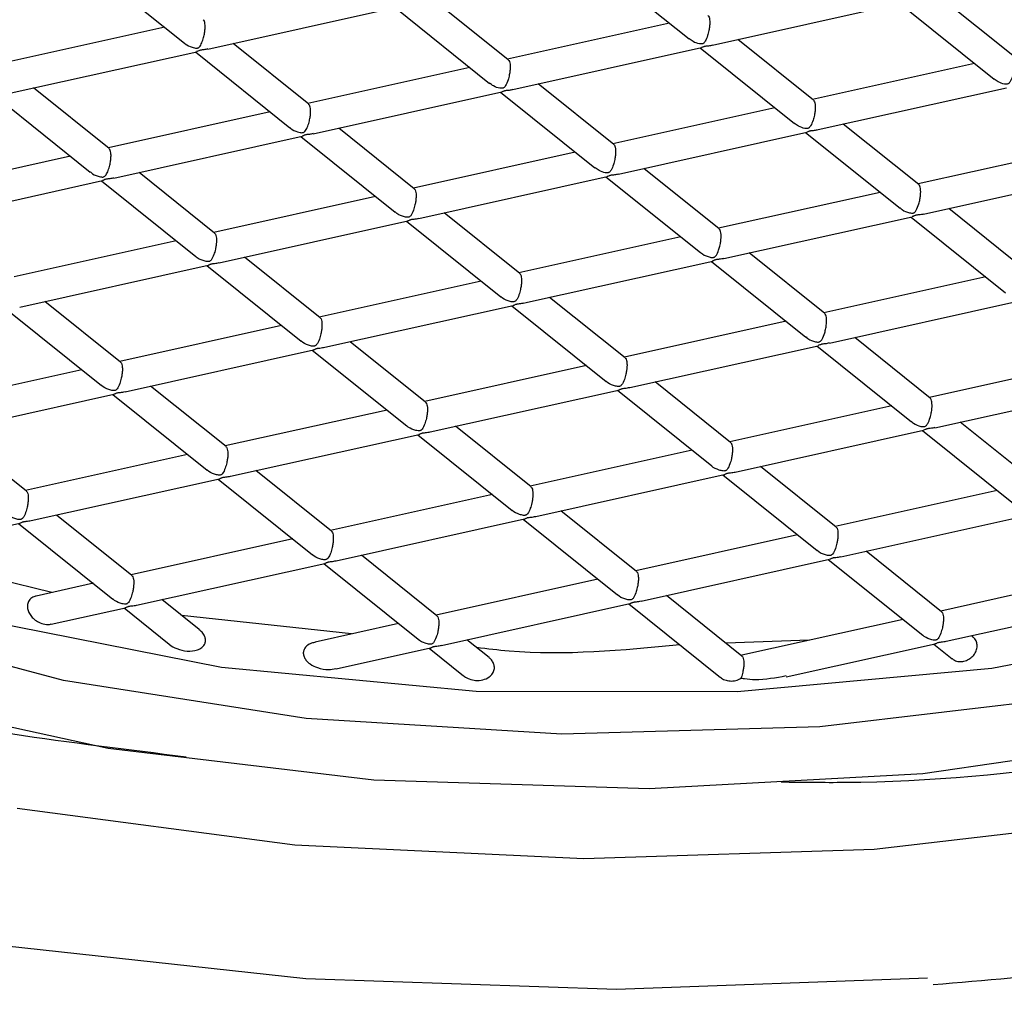
# Model space of a CAD drawing. Units: millimetres. Extents: x 3 to 566, y -2 to 440.
# Drawn here: x 482 to 488, y 191 to 197 of the extents above; entities that cross this region are included whole.
import ezdxf

# ---------------------------------------------------------------- set-up
doc = ezdxf.new("R2010")
doc.units = ezdxf.units.MM
doc.layers.get('0').update_dxf_attribs({"color": 255})

msp = doc.modelspace()

# ---------------------------------------------------------------- linework, layer by layer
at = {"color": 7, "linetype": 'Continuous', "lineweight": 25}
for p, q in [((482.149, 197.6931), (482.7751, 197.1909)), ((485.4958, 197.7206), (486.122, 197.2184)), ((484.9232, 197.0803), (484.4225, 197.482)), ((488.2701, 197.1078), (487.7693, 197.5095)), ((482.9303, 197.1503), (484.181, 197.4283)), ((484.1722, 197.4263), (484.7984, 196.9241)), ((486.2777, 197.1779), (487.5278, 197.4558)), ((487.519, 197.4538), (488.1452, 196.9516)), ((482.6446, 197.2956), (481.5712, 197.057)), ((485.9914, 197.3231), (484.918, 197.0845)), ((486.9464, 196.8135), (486.4457, 197.2152)), ((483.5999, 196.7857), (483.0988, 197.1877)), ((484.9541, 196.8836), (486.2042, 197.1615)), ((486.1954, 197.1595), (486.8216, 196.6573)), ((481.6066, 196.856), (482.8567, 197.1339)), ((482.8485, 197.1321), (483.4746, 196.6299)), ((484.6678, 197.0288), (483.5944, 196.7902)), ((488.0146, 197.0563), (486.9412, 196.8177)), ((482.2763, 196.4915), (481.7751, 196.8934)), ((485.6227, 196.5193), (485.122, 196.9209)), ((486.9773, 196.6168), (488.2274, 196.8947)), ((481.5248, 196.8378), (482.151, 196.3356)), ((483.6298, 196.5892), (484.8805, 196.8672)), ((484.8717, 196.8653), (485.4979, 196.363)), ((486.691, 196.762), (485.6176, 196.5234)), ((483.3441, 196.7346), (482.2707, 196.496)), ((484.2994, 196.2248), (483.7983, 196.6266)), ((487.6462, 196.2523), (487.1452, 196.6541)), ((482.3062, 196.2949), (483.5563, 196.5728)), ((483.548, 196.571), (484.1739, 196.069)), ((485.6536, 196.3225), (486.9037, 196.6004)), ((486.8949, 196.5985), (487.5212, 196.0961)), ((488.7141, 196.4952), (487.6408, 196.2566)), ((482.0204, 196.4403), (480.947, 196.2017)), ((485.3673, 196.4678), (484.2939, 196.2291)), ((482.9757, 195.9305), (482.4746, 196.3324)), ((484.3302, 196.0283), (485.58, 196.3062)), ((485.5712, 196.3042), (486.1975, 195.8019)), ((486.3225, 195.958), (485.8215, 196.3598)), ((487.6767, 196.0557), (488.9261, 196.3334)), ((480.9825, 196.0007), (482.2326, 196.2786)), ((482.2244, 196.2767), (482.8503, 195.7747)), ((484.0436, 196.1735), (482.9702, 195.9349)), ((487.3905, 196.201), (486.3171, 195.9623)), ((484.9989, 195.6637), (484.4978, 196.0656)), ((486.353, 195.7614), (487.6024, 196.0392)), ((487.5944, 196.0374), (488.2207, 195.5351)), ((488.3457, 195.6912), (487.8447, 196.093)), ((483.0065, 195.734), (484.2559, 196.0118)), ((484.2476, 196.0099), (484.8734, 195.5079)), ((486.0668, 195.9067), (484.9934, 195.6681)), ((482.72, 195.8792), (481.6466, 195.6406)), ((487.022, 195.397), (486.521, 195.7988)), ((481.6828, 195.4398), (482.9322, 195.7175)), ((482.9239, 195.7157), (483.5498, 195.2137)), ((483.6752, 195.3694), (483.1742, 195.7713)), ((485.0297, 195.4672), (486.2787, 195.7449)), ((486.2707, 195.7431), (486.8971, 195.2408)), ((484.7431, 195.6124), (483.6698, 195.3738)), ((488.09, 195.6399), (487.0166, 195.4013)), ((482.3515, 195.0752), (481.8505, 195.477)), ((483.706, 195.173), (484.9554, 195.4507)), ((484.9471, 195.4489), (485.573, 194.9469)), ((485.6984, 195.1026), (485.1974, 195.5045)), ((487.0526, 195.2004), (488.3019, 195.4781)), ((481.6002, 195.4214), (482.2261, 194.9194)), ((483.4195, 195.3182), (482.3461, 195.0795)), ((486.7663, 195.3456), (485.6929, 195.107)), ((484.3747, 194.8084), (483.8737, 195.2102)), ((487.7215, 194.8359), (487.2206, 195.2377)), ((482.3824, 194.8787), (483.6317, 195.1564)), ((483.6234, 195.1546), (484.2493, 194.6526)), ((485.7292, 194.9062), (486.9783, 195.1838)), ((486.9703, 195.1821), (487.5966, 194.6797)), ((488.7895, 195.0788), (487.7161, 194.8402)), ((482.0958, 195.0239), (481.0224, 194.7853)), ((485.4427, 195.0514), (484.3693, 194.8127)), ((486.3979, 194.5416), (485.8969, 194.9434)), ((481.0587, 194.5844), (482.308, 194.8622)), ((482.2997, 194.8603), (482.9256, 194.3583)), ((483.0511, 194.5141), (482.55, 194.916)), ((484.4055, 194.6119), (485.6549, 194.8896)), ((485.6466, 194.8878), (486.2725, 194.3858)), ((487.7521, 194.6393), (489.0015, 194.917)), ((484.119, 194.7571), (483.0456, 194.5185)), ((487.4659, 194.7846), (486.3925, 194.5459)), ((488.4211, 194.2748), (487.9201, 194.6766)), ((481.7274, 194.2198), (481.2264, 194.6217)), ((485.0743, 194.2473), (484.5732, 194.6492)), ((486.4287, 194.3451), (487.6778, 194.6228)), ((487.6698, 194.621), (488.2961, 194.1186)), ((483.0819, 194.3176), (484.3312, 194.5954)), ((484.3229, 194.5935), (484.9488, 194.0915)), ((486.1422, 194.4903), (485.0688, 194.2517)), ((482.7953, 194.4628), (481.7219, 194.2242)), ((483.7506, 193.953), (483.2495, 194.3549)), ((487.0974, 193.9805), (486.5964, 194.3824)), ((481.7582, 194.0234), (483.0076, 194.3011)), ((482.9993, 194.2993), (483.6252, 193.7972)), ((485.1051, 194.0508), (486.3544, 194.3286)), ((486.3461, 194.3267), (486.972, 193.8247)), ((488.1654, 194.2235), (487.092, 193.9849)), ((484.8185, 194.196), (483.7451, 193.9574)), ((485.7738, 193.6862), (485.2727, 194.0881)), ((482.4269, 193.6588), (481.9259, 194.0606)), ((483.7814, 193.7565), (485.0308, 194.0343)), ((485.0225, 194.0325), (485.6484, 193.5304)), ((487.1283, 193.784), (488.3773, 194.0617)), ((480.4722, 193.7375), (481.6839, 194.0068)), ((481.6756, 194.005), (482.3015, 193.503)), ((483.4949, 193.9018), (482.4215, 193.6631)), ((486.8417, 193.9292), (485.7683, 193.6906)), ((487.797, 193.4194), (487.2959, 193.8213)), ((481.8968, 193.5465), (480.873, 193.7977)), ((484.4501, 193.392), (483.9491, 193.7938)), ((485.8046, 193.4897), (487.054, 193.7675)), ((487.0457, 193.7657), (487.6715, 193.2636)), ((482.4577, 193.4623), (483.7071, 193.74)), ((483.6988, 193.7382), (484.3247, 193.2362)), ((485.518, 193.635), (484.4447, 193.3963)), ((488.8649, 193.6624), (487.7915, 193.4238)), ((482.1712, 193.6075), (481.7917, 193.5231)), ((482.8738, 193.3003), (482.6254, 193.4996)), ((486.4732, 193.1252), (485.9723, 193.527)), ((487.8278, 193.2229), (489.0768, 193.5006)), ((481.8923, 193.3366), (482.3834, 193.4458)), ((482.3751, 193.4439), (482.6749, 193.2034)), ((484.4809, 193.1955), (485.7303, 193.4732)), ((485.722, 193.4714), (486.3311, 192.9828)), ((483.8831, 193.2715), (482.7569, 193.3941)), ((487.5412, 193.3682), (486.4726, 193.1306)), ((484.1944, 193.3407), (483.6433, 193.2182)), ((484.796, 193.1145), (484.6486, 193.2328)), ((486.9178, 193.2295), (486.3679, 193.2097)), ((488.0043, 193.2531), (487.9955, 193.2602)), ((483.7809, 193.0399), (484.4066, 193.179)), ((484.3983, 193.1771), (484.6265, 192.9941)), ((486.7663, 192.987), (487.7535, 193.2064)), ((487.7452, 193.2046), (487.8668, 193.1071))]:
    msp.add_line(p, q, dxfattribs=at)
at = {"color": 7, "linetype": 'Continuous', "lineweight": 25, "flags": 128}
for points in [[(487.3488, 191.8445), (489.209, 192.0603), (490.9387, 192.421), (492.4751, 192.9136), (493.7629, 193.5203), (494.7554, 194.2191), (495.4168, 194.9849), (495.7232, 195.7898), (495.6636, 196.6049), (495.2399, 197.4007), (494.4677, 198.1483), (493.3747, 198.8209), (492.0006, 199.394), (490.3949, 199.847), (488.6157, 200.1635), (486.7272, 200.3321), (484.7979, 200.3466), (482.8973, 200.2065), (481.0942, 199.9169)], [(478.4321, 197.7609), (477.8909, 197.167), (477.6071, 196.446), (477.6967, 195.7159), (478.1556, 195.0108), (478.9624, 194.3638), (480.0792, 193.805), (481.4539, 193.3605), (483.0222, 193.0513), (484.7108, 192.8917), (486.4407, 192.8892), (488.1311, 193.0439), (489.7028, 193.3485), (491.0824, 193.7889), (492.2053, 194.3445), (493.0192, 194.9892), (493.4859, 195.6929), (493.5836, 196.4227), (493.3077, 197.1445), (492.7582, 197.7526)], [(492.8479, 197.6827), (493.4845, 197.0097), (493.7762, 196.2957), (493.7103, 195.5718), (493.2897, 194.8697), (492.5328, 194.2201), (491.4726, 193.6513), (490.1555, 193.1883), (488.6391, 192.8511), (486.9896, 192.6547), (485.2791, 192.6075), (483.5823, 192.7117), (481.9735, 192.9626), (480.523, 193.3494)], [(476.9396, 197.1923), (476.7708, 196.9246), (476.5463, 196.1568), (476.6923, 195.3853), (477.2027, 194.6419), (478.0566, 193.957), (479.2192, 193.3586), (480.6427, 192.8711), (482.269, 192.5147), (484.0313, 192.3038), (485.8577, 192.2471), (487.6733, 192.3469), (489.4038, 192.5991), (490.9783, 192.9935), (492.3323, 193.5138), (493.4106, 194.1387), (494.1688, 194.8428), (494.5759, 195.597), (494.6154, 196.3706), (494.5223, 196.6914)], [(475.1253, 193.4277), (475.2307, 193.3546), (476.4677, 192.653), (477.9672, 192.0497), (479.6861, 191.5621), (481.575, 191.2041), (483.5795, 190.9862), (485.642, 190.9144), (487.7031, 190.991)], [(481.6653, 192.117), (483.5075, 191.8734), (485.4251, 191.7814), (487.3488, 191.8445)]]:
    msp.add_lwpolyline(points, dxfattribs=at)
at = {"color": 7, "linetype": 'Continuous', "lineweight": 25}
for points, knots in [([(482.7756, 197.1915), (482.7771, 197.19), (482.7909, 197.1763), (482.8152, 197.1664), (482.841, 197.1591), (482.8533, 197.1575), (482.8621, 197.1582), (482.8693, 197.1608), (482.8805, 197.1705), (482.8909, 197.1916), (482.9021, 197.2241), (482.9092, 197.2568), (482.9126, 197.2853), (482.9128, 197.3095), (482.9103, 197.3282), (482.906, 197.3415), (482.9016, 197.3444), (482.8995, 197.3457)], [0, 0, 0, 0, 0.01782, 0.161508, 0.208451, 0.242997, 0.263165, 0.283423, 0.316513, 0.438435, 0.559963, 0.648313, 0.721594, 0.795181, 0.862207, 0.933908, 1, 1, 1, 1]), ([(486.2468, 197.3746), (486.2496, 197.3714), (486.2545, 197.3657), (486.2587, 197.3481), (486.2592, 197.3335), (486.2594, 197.327)], [0, 0, 0, 0, 0.402851, 0.73182, 1, 1, 1, 1]), ([(486.2594, 197.327), (486.2591, 197.3184), (486.2585, 197.3013), (486.2535, 197.2707), (486.2442, 197.2355), (486.2336, 197.2096), (486.2232, 197.1944), (486.2168, 197.1887), (486.2098, 197.1858), (486.2012, 197.1849), (486.1801, 197.1875), (486.1517, 197.1972), (486.1314, 197.2127), (486.1227, 197.2194)], [0, 0, 0, 0, 0.097431, 0.194408, 0.331241, 0.519334, 0.580784, 0.626007, 0.652407, 0.678926, 0.722242, 0.881843, 1, 1, 1, 1]), ([(482.9299, 197.152), (482.9216, 197.1498), (482.9096, 197.1465), (482.8935, 197.1455), (482.8843, 197.1444), (482.877, 197.1427), (482.8676, 197.1391), (482.8614, 197.1343), (482.8575, 197.135), (482.8564, 197.1353)], [0, 0, 0, 0, 0.267312, 0.387183, 0.46574, 0.53176, 0.618272, 0.885926, 1, 1, 1, 1]), ([(486.2038, 197.1633), (486.2065, 197.1635), (486.2104, 197.1638), (486.2182, 197.168), (486.2243, 197.1703), (486.2316, 197.1719), (486.2463, 197.1737), (486.2626, 197.1739), (486.274, 197.178), (486.2774, 197.1792)], [0, 0, 0, 0, 0.267312, 0.387183, 0.46574, 0.53176, 0.618272, 0.885926, 1, 1, 1, 1]), ([(484.9232, 197.0803), (484.9259, 197.0772), (484.9308, 197.0714), (484.9351, 197.0539), (484.9356, 197.0393), (484.9358, 197.0327)], [0, 0, 0, 0, 0.402851, 0.73182, 1, 1, 1, 1]), ([(484.9358, 197.0327), (484.9355, 197.0241), (484.9348, 197.0071), (484.9298, 196.9764), (484.9205, 196.9412), (484.91, 196.9154), (484.8995, 196.9002), (484.8932, 196.8944), (484.8862, 196.8915), (484.8776, 196.8906), (484.8564, 196.8932), (484.8281, 196.9029), (484.8077, 196.9185), (484.799, 196.9251)], [0, 0, 0, 0, 0.097431, 0.194408, 0.331241, 0.519334, 0.580784, 0.626007, 0.652407, 0.678926, 0.722242, 0.881843, 1, 1, 1, 1]), ([(488.2826, 197.0602), (488.2823, 197.0516), (488.2817, 197.0345), (488.2767, 197.0039), (488.2674, 196.9687), (488.2568, 196.9428), (488.2464, 196.9276), (488.24, 196.9219), (488.233, 196.919), (488.2244, 196.9181), (488.2033, 196.9207), (488.1749, 196.9304), (488.1546, 196.9459), (488.1459, 196.9526)], [0, 0, 0, 0, 0.097431, 0.194408, 0.331241, 0.519334, 0.580784, 0.626007, 0.652407, 0.678926, 0.722242, 0.881843, 1, 1, 1, 1]), ([(484.8801, 196.869), (484.8828, 196.8692), (484.8868, 196.8695), (484.8945, 196.8738), (484.9007, 196.8761), (484.9079, 196.8777), (484.9226, 196.8794), (484.9389, 196.8796), (484.9503, 196.8837), (484.9537, 196.8849)], [0, 0, 0, 0, 0.267312, 0.387183, 0.46574, 0.53176, 0.618272, 0.885926, 1, 1, 1, 1]), ([(483.4751, 196.6304), (483.4767, 196.6289), (483.4904, 196.6153), (483.5147, 196.6053), (483.5405, 196.598), (483.5528, 196.5964), (483.5617, 196.5971), (483.5688, 196.5997), (483.58, 196.6094), (483.5904, 196.6305), (483.6017, 196.663), (483.6087, 196.6957), (483.6121, 196.7242), (483.6124, 196.7485), (483.6098, 196.7672), (483.6055, 196.7804), (483.6011, 196.7833), (483.599, 196.7847)], [0, 0, 0, 0, 0.01782, 0.161508, 0.208451, 0.242997, 0.263165, 0.283423, 0.316513, 0.438435, 0.559963, 0.648313, 0.721594, 0.795181, 0.862207, 0.933908, 1, 1, 1, 1]), ([(486.959, 196.7659), (486.9587, 196.7573), (486.958, 196.7403), (486.953, 196.7096), (486.9437, 196.6744), (486.9332, 196.6486), (486.9227, 196.6334), (486.9164, 196.6276), (486.9094, 196.6247), (486.9008, 196.6238), (486.8796, 196.6264), (486.8513, 196.6361), (486.8309, 196.6517), (486.8222, 196.6583)], [0, 0, 0, 0, 0.097431, 0.194408, 0.331241, 0.519334, 0.580784, 0.626007, 0.652407, 0.678926, 0.722242, 0.881843, 1, 1, 1, 1]), ([(486.9464, 196.8135), (486.9491, 196.8104), (486.954, 196.8046), (486.9583, 196.7871), (486.9588, 196.7724), (486.959, 196.7659)], [0, 0, 0, 0, 0.402851, 0.73182, 1, 1, 1, 1]), ([(483.6294, 196.591), (483.6211, 196.5887), (483.6091, 196.5855), (483.593, 196.5844), (483.5838, 196.5833), (483.5766, 196.5817), (483.5671, 196.5781), (483.5609, 196.5732), (483.557, 196.574), (483.5559, 196.5742)], [0, 0, 0, 0, 0.267312, 0.387183, 0.46574, 0.53176, 0.618272, 0.885926, 1, 1, 1, 1]), ([(486.9033, 196.6022), (486.906, 196.6024), (486.91, 196.6027), (486.9177, 196.607), (486.9238, 196.6092), (486.9311, 196.6108), (486.9458, 196.6126), (486.9621, 196.6128), (486.9735, 196.6169), (486.9769, 196.6181)], [0, 0, 0, 0, 0.267312, 0.387183, 0.46574, 0.53176, 0.618272, 0.885926, 1, 1, 1, 1]), ([(485.6227, 196.5193), (485.6254, 196.5161), (485.6303, 196.5104), (485.6346, 196.4928), (485.6351, 196.4782), (485.6353, 196.4716)], [0, 0, 0, 0, 0.402851, 0.73182, 1, 1, 1, 1]), ([(486.7328, 192.2903), (486.8741, 192.2884), (488.1531, 192.2717), (490.4726, 192.7027), (493.24, 193.5654), (495.0421, 194.8071), (495.8537, 195.8555), (495.6819, 196.427), (495.6537, 196.5208)], [0, 0, 0, 0, 0.028759, 0.2602, 0.491642, 0.723084, 0.954525, 1, 1, 1, 1]), ([(482.1515, 196.3361), (482.153, 196.3346), (482.1667, 196.321), (482.1911, 196.3111), (482.2169, 196.3038), (482.2291, 196.3021), (482.238, 196.3028), (482.2451, 196.3054), (482.2564, 196.3152), (482.2667, 196.3362), (482.278, 196.3687), (482.285, 196.4014), (482.2884, 196.43), (482.2887, 196.4542), (482.2861, 196.4729), (482.2818, 196.4862), (482.2775, 196.489), (482.2754, 196.4904)], [0, 0, 0, 0, 0.01782, 0.161508, 0.208451, 0.242997, 0.263165, 0.283423, 0.316513, 0.438435, 0.559963, 0.648313, 0.721594, 0.795181, 0.862207, 0.933908, 1, 1, 1, 1]), ([(485.6353, 196.4716), (485.635, 196.4631), (485.6344, 196.446), (485.6293, 196.4153), (485.6201, 196.3802), (485.6095, 196.3543), (485.599, 196.3391), (485.5927, 196.3333), (485.5857, 196.3305), (485.5771, 196.3296), (485.556, 196.3322), (485.5276, 196.3419), (485.5072, 196.3574), (485.4986, 196.364)], [0, 0, 0, 0, 0.097431, 0.194408, 0.331241, 0.519334, 0.580784, 0.626007, 0.652407, 0.678926, 0.722242, 0.881843, 1, 1, 1, 1]), ([(482.3058, 196.2967), (482.2975, 196.2944), (482.2854, 196.2912), (482.2693, 196.2902), (482.2601, 196.289), (482.2529, 196.2874), (482.2435, 196.2838), (482.2372, 196.279), (482.2334, 196.2797), (482.2322, 196.2799)], [0, 0, 0, 0, 0.267312, 0.387183, 0.46574, 0.53176, 0.618272, 0.885926, 1, 1, 1, 1]), ([(485.5796, 196.3079), (485.5824, 196.3081), (485.5863, 196.3084), (485.594, 196.3127), (485.6002, 196.315), (485.6075, 196.3166), (485.6221, 196.3183), (485.6384, 196.3185), (485.6498, 196.3226), (485.6532, 196.3239)], [0, 0, 0, 0, 0.267312, 0.387183, 0.46574, 0.53176, 0.618272, 0.885926, 1, 1, 1, 1]), ([(487.6585, 196.2048), (487.6582, 196.2125), (487.6576, 196.2279), (487.653, 196.2446), (487.6482, 196.2493), (487.6456, 196.2518)], [0, 0, 0, 0, 0.316422, 0.63137, 1, 1, 1, 1]), ([(484.2987, 196.2238), (484.2997, 196.2234), (484.3037, 196.2221), (484.3082, 196.2107), (484.3117, 196.1916), (484.3119, 196.1679), (484.3093, 196.1423), (484.3038, 196.1126), (484.2933, 196.0774), (484.2827, 196.0531), (484.271, 196.0406), (484.2648, 196.0371), (484.2576, 196.0355), (484.2428, 196.0359), (484.2136, 196.0445), (484.1867, 196.0558), (484.174, 196.069), (484.1739, 196.069)], [0, 0, 0, 0, 0.031265, 0.119616, 0.192897, 0.266485, 0.333511, 0.405212, 0.517962, 0.66851, 0.703097, 0.725763, 0.744812, 0.769773, 0.847, 0.999221, 1, 1, 1, 1]), ([(487.5221, 196.0972), (487.5263, 196.0935), (487.5439, 196.0776), (487.5711, 196.0676), (487.5957, 196.0631), (487.6049, 196.063), (487.6121, 196.0646), (487.6216, 196.0705), (487.6327, 196.0877), (487.6445, 196.1169), (487.6534, 196.153), (487.6578, 196.1817), (487.6583, 196.1976), (487.6585, 196.2048)], [0, 0, 0, 0, 0.061131, 0.258382, 0.303698, 0.333396, 0.358354, 0.391059, 0.492242, 0.691685, 0.8165, 0.91759, 1, 1, 1, 1]), ([(487.7401, 190.9456), (488.0827, 190.9746), (489.0778, 191.059), (490.671, 191.3), (492.4417, 191.7057), (494.0465, 192.2319), (495.4472, 192.8675), (496.6136, 193.6046), (497.5007, 194.4358), (498.0932, 195.31), (498.2067, 195.9283), (498.259, 196.2129)], [0, 0, 0, 0, 0.062064, 0.18027, 0.298743, 0.417546, 0.536848, 0.65683, 0.77752, 0.897592, 1, 1, 1, 1]), ([(487.6763, 196.0571), (487.6719, 196.0557), (487.6626, 196.0525), (487.6481, 196.0516), (487.6359, 196.0505), (487.627, 196.0491), (487.6199, 196.0471), (487.6104, 196.0423), (487.6057, 196.041), (487.6023, 196.0399)], [0, 0, 0, 0, 0.144501, 0.30621, 0.425217, 0.494691, 0.564476, 0.678465, 1, 1, 1, 1]), ([(484.2555, 196.0132), (484.257, 196.013), (484.2601, 196.0127), (484.266, 196.0163), (484.2723, 196.0193), (484.2793, 196.0215), (484.2879, 196.0229), (484.3057, 196.0243), (484.3197, 196.027), (484.33, 196.0291)], [0, 0, 0, 0, 0.144501, 0.30621, 0.425217, 0.494691, 0.564476, 0.678465, 1, 1, 1, 1]), ([(482.975, 195.9295), (482.976, 195.9292), (482.9801, 195.9278), (482.9845, 195.9165), (482.988, 195.8973), (482.9882, 195.8736), (482.9856, 195.8481), (482.9802, 195.8184), (482.9697, 195.7832), (482.959, 195.7588), (482.9474, 195.7463), (482.9412, 195.7428), (482.9339, 195.7412), (482.9192, 195.7416), (482.89, 195.7503), (482.863, 195.7615), (482.8503, 195.7747), (482.8503, 195.7748)], [0, 0, 0, 0, 0.031265, 0.119616, 0.192897, 0.266485, 0.333511, 0.405212, 0.517962, 0.66851, 0.703097, 0.725763, 0.744812, 0.769773, 0.847, 0.999221, 1, 1, 1, 1]), ([(486.1984, 195.8029), (486.2026, 195.7992), (486.2203, 195.7834), (486.2474, 195.7733), (486.272, 195.7688), (486.2812, 195.7687), (486.2884, 195.7704), (486.2979, 195.7762), (486.3091, 195.7935), (486.3209, 195.8226), (486.3297, 195.8587), (486.3341, 195.8874), (486.3346, 195.9034), (486.3348, 195.9105)], [0, 0, 0, 0, 0.061131, 0.258382, 0.303698, 0.333396, 0.358354, 0.391059, 0.492242, 0.691685, 0.8165, 0.91759, 1, 1, 1, 1]), ([(486.3348, 195.9105), (486.3345, 195.9182), (486.3339, 195.9336), (486.3294, 195.9504), (486.3246, 195.955), (486.322, 195.9575)], [0, 0, 0, 0, 0.316422, 0.63137, 1, 1, 1, 1]), ([(482.9318, 195.7189), (482.9333, 195.7188), (482.9364, 195.7184), (482.9424, 195.722), (482.9487, 195.725), (482.9557, 195.7272), (482.9643, 195.7286), (482.9821, 195.73), (482.996, 195.7328), (483.0064, 195.7348)], [0, 0, 0, 0, 0.144501, 0.30621, 0.425217, 0.494691, 0.564476, 0.678465, 1, 1, 1, 1]), ([(486.3527, 195.7629), (486.3483, 195.7614), (486.339, 195.7583), (486.3244, 195.7573), (486.3122, 195.7562), (486.3033, 195.7548), (486.2962, 195.7528), (486.2867, 195.7481), (486.282, 195.7467), (486.2786, 195.7457)], [0, 0, 0, 0, 0.144501, 0.30621, 0.425217, 0.494691, 0.564476, 0.678465, 1, 1, 1, 1]), ([(484.9982, 195.6627), (484.9992, 195.6624), (485.0033, 195.661), (485.0077, 195.6497), (485.0112, 195.6305), (485.0114, 195.6068), (485.0088, 195.5813), (485.0033, 195.5516), (484.9928, 195.5164), (484.9822, 195.492), (484.9705, 195.4795), (484.9644, 195.476), (484.9571, 195.4744), (484.9424, 195.4748), (484.9132, 195.4835), (484.8862, 195.4947), (484.8735, 195.5079), (484.8735, 195.5079)], [0, 0, 0, 0, 0.031265, 0.119616, 0.192897, 0.266485, 0.333511, 0.405212, 0.517962, 0.66851, 0.703097, 0.725763, 0.744812, 0.769773, 0.847, 0.999221, 1, 1, 1, 1]), ([(484.955, 195.4521), (484.9565, 195.452), (484.9596, 195.4516), (484.9656, 195.4552), (484.9719, 195.4582), (484.9789, 195.4604), (484.9875, 195.4618), (485.0052, 195.4632), (485.0192, 195.4659), (485.0295, 195.468)], [0, 0, 0, 0, 0.144501, 0.30621, 0.425217, 0.494691, 0.564476, 0.678465, 1, 1, 1, 1]), ([(487.0344, 195.3495), (487.034, 195.3572), (487.0334, 195.3725), (487.0289, 195.3893), (487.0241, 195.3939), (487.0215, 195.3964)], [0, 0, 0, 0, 0.316422, 0.63137, 1, 1, 1, 1]), ([(483.6745, 195.3684), (483.6756, 195.3681), (483.6796, 195.3667), (483.684, 195.3554), (483.6875, 195.3362), (483.6877, 195.3126), (483.6852, 195.287), (483.6797, 195.2573), (483.6692, 195.2221), (483.6585, 195.1977), (483.6469, 195.1853), (483.6407, 195.1817), (483.6334, 195.1801), (483.6187, 195.1806), (483.5895, 195.1892), (483.5625, 195.2004), (483.5499, 195.2136), (483.5498, 195.2137)], [0, 0, 0, 0, 0.031265, 0.119616, 0.192897, 0.266485, 0.333511, 0.405212, 0.517962, 0.66851, 0.703097, 0.725763, 0.744812, 0.769773, 0.847, 0.999221, 1, 1, 1, 1]), ([(486.898, 195.2419), (486.9021, 195.2381), (486.9198, 195.2223), (486.947, 195.2123), (486.9715, 195.2078), (486.9807, 195.2077), (486.988, 195.2093), (486.9974, 195.2151), (487.0086, 195.2324), (487.0204, 195.2616), (487.0293, 195.2976), (487.0336, 195.3264), (487.0341, 195.3423), (487.0344, 195.3495)], [0, 0, 0, 0, 0.061131, 0.258382, 0.303698, 0.333396, 0.358354, 0.391059, 0.492242, 0.691685, 0.8165, 0.91759, 1, 1, 1, 1]), ([(487.0522, 195.2018), (487.0478, 195.2003), (487.0385, 195.1972), (487.0239, 195.1963), (487.0117, 195.1951), (487.0029, 195.1938), (486.9957, 195.1917), (486.9862, 195.187), (486.9816, 195.1856), (486.9781, 195.1846)], [0, 0, 0, 0, 0.144501, 0.30621, 0.425217, 0.494691, 0.564476, 0.678465, 1, 1, 1, 1]), ([(483.6313, 195.1579), (483.6328, 195.1577), (483.6359, 195.1573), (483.6419, 195.161), (483.6482, 195.1639), (483.6552, 195.1661), (483.6638, 195.1676), (483.6816, 195.1689), (483.6956, 195.1717), (483.7059, 195.1737)], [0, 0, 0, 0, 0.144501, 0.30621, 0.425217, 0.494691, 0.564476, 0.678465, 1, 1, 1, 1]), ([(482.3509, 195.0742), (482.3519, 195.0738), (482.3559, 195.0725), (482.3604, 195.0611), (482.3638, 195.042), (482.364, 195.0183), (482.3615, 194.9927), (482.356, 194.963), (482.3455, 194.9278), (482.3349, 194.9034), (482.3232, 194.891), (482.317, 194.8875), (482.3098, 194.8859), (482.295, 194.8863), (482.2658, 194.8949), (482.2389, 194.9062), (482.2262, 194.9193), (482.2261, 194.9194)], [0, 0, 0, 0, 0.031265, 0.119616, 0.192897, 0.266485, 0.333511, 0.405212, 0.517962, 0.66851, 0.703097, 0.725763, 0.744812, 0.769773, 0.847, 0.999221, 1, 1, 1, 1]), ([(485.6977, 195.1016), (485.6988, 195.1013), (485.7028, 195.0999), (485.7072, 195.0886), (485.7107, 195.0694), (485.7109, 195.0458), (485.7084, 195.0202), (485.7029, 194.9905), (485.6924, 194.9553), (485.6817, 194.9309), (485.6701, 194.9185), (485.6639, 194.9149), (485.6566, 194.9133), (485.6419, 194.9138), (485.6127, 194.9224), (485.5857, 194.9336), (485.5731, 194.9468), (485.573, 194.9469)], [0, 0, 0, 0, 0.031265, 0.119616, 0.192897, 0.266485, 0.333511, 0.405212, 0.517962, 0.66851, 0.703097, 0.725763, 0.744812, 0.769773, 0.847, 0.999221, 1, 1, 1, 1]), ([(482.3077, 194.8636), (482.3091, 194.8634), (482.3123, 194.8631), (482.3182, 194.8667), (482.3245, 194.8697), (482.3315, 194.8719), (482.3401, 194.8733), (482.3579, 194.8746), (482.3719, 194.8774), (482.3822, 194.8795)], [0, 0, 0, 0, 0.144501, 0.30621, 0.425217, 0.494691, 0.564476, 0.678465, 1, 1, 1, 1]), ([(485.6545, 194.8911), (485.656, 194.8909), (485.6591, 194.8905), (485.6651, 194.8942), (485.6714, 194.8971), (485.6784, 194.8993), (485.687, 194.9008), (485.7048, 194.9021), (485.7187, 194.9049), (485.7291, 194.9069)], [0, 0, 0, 0, 0.144501, 0.30621, 0.425217, 0.494691, 0.564476, 0.678465, 1, 1, 1, 1]), ([(484.374, 194.8074), (484.3751, 194.807), (484.3791, 194.8056), (484.3836, 194.7943), (484.387, 194.7752), (484.3872, 194.7515), (484.3847, 194.7259), (484.3792, 194.6962), (484.3687, 194.661), (484.3581, 194.6366), (484.3464, 194.6242), (484.3402, 194.6207), (484.3329, 194.6191), (484.3182, 194.6195), (484.289, 194.6281), (484.2621, 194.6394), (484.2494, 194.6525), (484.2493, 194.6526)], [0, 0, 0, 0, 0.031265, 0.119616, 0.192897, 0.266485, 0.333511, 0.405212, 0.517962, 0.66851, 0.703097, 0.725763, 0.744812, 0.769773, 0.847, 0.999221, 1, 1, 1, 1]), ([(487.7339, 194.7884), (487.7336, 194.7961), (487.7329, 194.8115), (487.7284, 194.8282), (487.7236, 194.8329), (487.721, 194.8353)], [0, 0, 0, 0, 0.316422, 0.63137, 1, 1, 1, 1]), ([(487.5975, 194.6808), (487.6017, 194.677), (487.6193, 194.6612), (487.6465, 194.6512), (487.671, 194.6467), (487.6803, 194.6466), (487.6875, 194.6482), (487.697, 194.6541), (487.7081, 194.6713), (487.7199, 194.7005), (487.7288, 194.7366), (487.7332, 194.7653), (487.7337, 194.7812), (487.7339, 194.7884)], [0, 0, 0, 0, 0.061131, 0.258382, 0.303698, 0.333396, 0.358354, 0.391059, 0.492242, 0.691685, 0.8165, 0.91759, 1, 1, 1, 1]), ([(484.3309, 194.5968), (484.3323, 194.5966), (484.3354, 194.5963), (484.3414, 194.5999), (484.3477, 194.6029), (484.3547, 194.605), (484.3633, 194.6065), (484.3811, 194.6078), (484.3951, 194.6106), (484.4054, 194.6127)], [0, 0, 0, 0, 0.144501, 0.30621, 0.425217, 0.494691, 0.564476, 0.678465, 1, 1, 1, 1]), ([(487.7517, 194.6407), (487.7473, 194.6393), (487.738, 194.6361), (487.7235, 194.6352), (487.7113, 194.6341), (487.7024, 194.6327), (487.6953, 194.6306), (487.6858, 194.6259), (487.6811, 194.6245), (487.6776, 194.6235)], [0, 0, 0, 0, 0.144501, 0.30621, 0.425217, 0.494691, 0.564476, 0.678465, 1, 1, 1, 1]), ([(486.3972, 194.5406), (486.3983, 194.5402), (486.4023, 194.5388), (486.4067, 194.5275), (486.4102, 194.5084), (486.4104, 194.4847), (486.4079, 194.4591), (486.4024, 194.4294), (486.3919, 194.3942), (486.3813, 194.3698), (486.3696, 194.3574), (486.3634, 194.3539), (486.3561, 194.3523), (486.3414, 194.3527), (486.3122, 194.3613), (486.2853, 194.3726), (486.2726, 194.3857), (486.2725, 194.3858)], [0, 0, 0, 0, 0.031265, 0.119616, 0.192897, 0.266485, 0.333511, 0.405212, 0.517962, 0.66851, 0.703097, 0.725763, 0.744812, 0.769773, 0.847, 0.999221, 1, 1, 1, 1]), ([(483.0504, 194.5131), (483.0514, 194.5127), (483.0555, 194.5114), (483.0599, 194.5001), (483.0634, 194.4809), (483.0636, 194.4572), (483.061, 194.4317), (483.0555, 194.4019), (483.045, 194.3668), (483.0344, 194.3424), (483.0227, 194.3299), (483.0165, 194.3264), (483.0093, 194.3248), (482.9945, 194.3252), (482.9654, 194.3339), (482.9384, 194.3451), (482.9257, 194.3583), (482.9257, 194.3583)], [0, 0, 0, 0, 0.031265, 0.119616, 0.192897, 0.266485, 0.333511, 0.405212, 0.517962, 0.66851, 0.703097, 0.725763, 0.744812, 0.769773, 0.847, 0.999221, 1, 1, 1, 1]), ([(486.3541, 194.33), (486.3555, 194.3298), (486.3586, 194.3295), (486.3646, 194.3331), (486.3709, 194.3361), (486.3779, 194.3382), (486.3865, 194.3397), (486.4043, 194.341), (486.4183, 194.3438), (486.4286, 194.3458)], [0, 0, 0, 0, 0.144501, 0.30621, 0.425217, 0.494691, 0.564476, 0.678465, 1, 1, 1, 1]), ([(483.0072, 194.3025), (483.0087, 194.3024), (483.0118, 194.302), (483.0177, 194.3056), (483.024, 194.3086), (483.0311, 194.3108), (483.0396, 194.3122), (483.0574, 194.3136), (483.0714, 194.3163), (483.0817, 194.3184)], [0, 0, 0, 0, 0.144501, 0.30621, 0.425217, 0.494691, 0.564476, 0.678465, 1, 1, 1, 1]), ([(481.7267, 194.2188), (481.7278, 194.2185), (481.7318, 194.2171), (481.7362, 194.2058), (481.7397, 194.1866), (481.7399, 194.163), (481.7373, 194.1374), (481.7319, 194.1077), (481.7214, 194.0725), (481.7107, 194.0481), (481.6991, 194.0356), (481.6929, 194.0321), (481.6856, 194.0305), (481.6709, 194.031), (481.6417, 194.0396), (481.6147, 194.0508), (481.6021, 194.064), (481.602, 194.0641)], [0, 0, 0, 0, 0.031265, 0.119616, 0.192897, 0.266485, 0.333511, 0.405212, 0.517962, 0.66851, 0.703097, 0.725763, 0.744812, 0.769773, 0.847, 0.999221, 1, 1, 1, 1]), ([(485.0736, 194.2463), (485.0746, 194.2459), (485.0786, 194.2446), (485.0831, 194.2333), (485.0866, 194.2141), (485.0868, 194.1904), (485.0842, 194.1648), (485.0787, 194.1351), (485.0682, 194.1), (485.0576, 194.0756), (485.0459, 194.0631), (485.0397, 194.0596), (485.0325, 194.058), (485.0177, 194.0584), (484.9885, 194.067), (484.9616, 194.0783), (484.9489, 194.0915), (484.9489, 194.0915)], [0, 0, 0, 0, 0.031265, 0.119616, 0.192897, 0.266485, 0.333511, 0.405212, 0.517962, 0.66851, 0.703097, 0.725763, 0.744812, 0.769773, 0.847, 0.999221, 1, 1, 1, 1]), ([(481.6835, 194.0083), (481.685, 194.0081), (481.6881, 194.0077), (481.6941, 194.0114), (481.7004, 194.0143), (481.7074, 194.0165), (481.716, 194.018), (481.7338, 194.0193), (481.7477, 194.0221), (481.7581, 194.0241)], [0, 0, 0, 0, 0.144501, 0.30621, 0.425217, 0.494691, 0.564476, 0.678465, 1, 1, 1, 1]), ([(485.0304, 194.0357), (485.0319, 194.0356), (485.035, 194.0352), (485.0409, 194.0388), (485.0472, 194.0418), (485.0542, 194.044), (485.0628, 194.0454), (485.0806, 194.0468), (485.0946, 194.0495), (485.1049, 194.0516)], [0, 0, 0, 0, 0.144501, 0.30621, 0.425217, 0.494691, 0.564476, 0.678465, 1, 1, 1, 1]), ([(483.7499, 193.952), (483.751, 193.9517), (483.755, 193.9503), (483.7594, 193.939), (483.7629, 193.9198), (483.7631, 193.8962), (483.7605, 193.8706), (483.7551, 193.8409), (483.7446, 193.8057), (483.7339, 193.7813), (483.7223, 193.7688), (483.7161, 193.7653), (483.7088, 193.7637), (483.6941, 193.7642), (483.6649, 193.7728), (483.6379, 193.784), (483.6252, 193.7972), (483.6252, 193.7973)], [0, 0, 0, 0, 0.031265, 0.119616, 0.192897, 0.266485, 0.333511, 0.405212, 0.517962, 0.66851, 0.703097, 0.725763, 0.744812, 0.769773, 0.847, 0.999221, 1, 1, 1, 1]), ([(487.0968, 193.9795), (487.0978, 193.9791), (487.1018, 193.9778), (487.1063, 193.9665), (487.1098, 193.9473), (487.1099, 193.9236), (487.1074, 193.898), (487.1019, 193.8683), (487.0914, 193.8332), (487.0808, 193.8088), (487.0691, 193.7963), (487.0629, 193.7928), (487.0557, 193.7912), (487.0409, 193.7916), (487.0117, 193.8002), (486.9848, 193.8115), (486.9721, 193.8247), (486.972, 193.8247)], [0, 0, 0, 0, 0.031265, 0.119616, 0.192897, 0.266485, 0.333511, 0.405212, 0.517962, 0.66851, 0.703097, 0.725763, 0.744812, 0.769773, 0.847, 0.999221, 1, 1, 1, 1]), ([(483.7067, 193.7415), (483.7082, 193.7413), (483.7113, 193.7409), (483.7173, 193.7446), (483.7236, 193.7475), (483.7306, 193.7497), (483.7392, 193.7512), (483.757, 193.7525), (483.7709, 193.7553), (483.7813, 193.7573)], [0, 0, 0, 0, 0.144501, 0.30621, 0.425217, 0.494691, 0.564476, 0.678465, 1, 1, 1, 1]), ([(487.0536, 193.7689), (487.0551, 193.7688), (487.0582, 193.7684), (487.0641, 193.772), (487.0704, 193.775), (487.0774, 193.7772), (487.086, 193.7786), (487.1038, 193.78), (487.1178, 193.7827), (487.1281, 193.7848)], [0, 0, 0, 0, 0.144501, 0.30621, 0.425217, 0.494691, 0.564476, 0.678465, 1, 1, 1, 1]), ([(477.9181, 193.72), (478.7392, 193.3737), (480.1347, 192.785), (482.0136, 192.5529), (482.7869, 192.4574)], [0, 0, 0, 0, 0.588414, 1, 1, 1, 1]), ([(485.7731, 193.6852), (485.7741, 193.6849), (485.7782, 193.6835), (485.7826, 193.6722), (485.7861, 193.653), (485.7863, 193.6294), (485.7837, 193.6038), (485.7782, 193.5741), (485.7678, 193.5389), (485.7571, 193.5145), (485.7455, 193.502), (485.7393, 193.4985), (485.732, 193.4969), (485.7173, 193.4974), (485.6881, 193.506), (485.6611, 193.5172), (485.6484, 193.5304), (485.6484, 193.5305)], [0, 0, 0, 0, 0.031265, 0.119616, 0.192897, 0.266485, 0.333511, 0.405212, 0.517962, 0.66851, 0.703097, 0.725763, 0.744812, 0.769773, 0.847, 0.999221, 1, 1, 1, 1]), ([(482.4262, 193.6578), (482.4273, 193.6574), (482.4313, 193.656), (482.4357, 193.6447), (482.4392, 193.6256), (482.4394, 193.6019), (482.4369, 193.5763), (482.4314, 193.5466), (482.4209, 193.5114), (482.4102, 193.487), (482.3986, 193.4746), (482.3924, 193.471), (482.3851, 193.4695), (482.3704, 193.4699), (482.3412, 193.4785), (482.3143, 193.4898), (482.3016, 193.5029), (482.3015, 193.503)], [0, 0, 0, 0, 0.031265, 0.119616, 0.192897, 0.266485, 0.333511, 0.405212, 0.517962, 0.66851, 0.703097, 0.725763, 0.744812, 0.769773, 0.847, 0.999221, 1, 1, 1, 1]), ([(481.7919, 193.5217), (481.789, 193.5215), (481.7752, 193.5207), (481.7553, 193.507), (481.737, 193.484), (481.7349, 193.4635), (481.734, 193.4545)], [0, 0, 0, 0, 0.087764, 0.414596, 0.743428, 1, 1, 1, 1]), ([(485.7299, 193.4747), (485.7314, 193.4745), (485.7345, 193.4741), (485.7405, 193.4778), (485.7468, 193.4807), (485.7538, 193.4829), (485.7624, 193.4844), (485.7802, 193.4857), (485.7941, 193.4885), (485.8044, 193.4905)], [0, 0, 0, 0, 0.144501, 0.30621, 0.425217, 0.494691, 0.564476, 0.678465, 1, 1, 1, 1]), ([(481.734, 193.4545), (481.7349, 193.4452), (481.7367, 193.4265), (481.7508, 193.3986), (481.7721, 193.3732), (481.802, 193.3509), (481.8393, 193.3365), (481.872, 193.331), (481.8881, 193.337), (481.8918, 193.3384)], [0, 0, 0, 0, 0.128297, 0.256279, 0.392078, 0.549206, 0.732647, 0.939056, 1, 1, 1, 1]), ([(482.3831, 193.4472), (482.3845, 193.447), (482.3876, 193.4467), (482.3936, 193.4503), (482.3999, 193.4533), (482.4069, 193.4554), (482.4155, 193.4569), (482.4333, 193.4582), (482.4473, 193.461), (482.4576, 193.463)], [0, 0, 0, 0, 0.144501, 0.30621, 0.425217, 0.494691, 0.564476, 0.678465, 1, 1, 1, 1]), ([(484.4494, 193.391), (484.4505, 193.3906), (484.4545, 193.3892), (484.4589, 193.3779), (484.4624, 193.3588), (484.4626, 193.3351), (484.4601, 193.3095), (484.4546, 193.2798), (484.4441, 193.2446), (484.4334, 193.2202), (484.4218, 193.2078), (484.4156, 193.2042), (484.4083, 193.2027), (484.3936, 193.2031), (484.3644, 193.2117), (484.3374, 193.223), (484.3248, 193.2361), (484.3247, 193.2362)], [0, 0, 0, 0, 0.031265, 0.119616, 0.192897, 0.266485, 0.333511, 0.405212, 0.517962, 0.66851, 0.703097, 0.725763, 0.744812, 0.769773, 0.847, 0.999221, 1, 1, 1, 1]), ([(487.7963, 193.4184), (487.7973, 193.4181), (487.8014, 193.4167), (487.8058, 193.4054), (487.8093, 193.3862), (487.8095, 193.3626), (487.8069, 193.337), (487.8014, 193.3073), (487.7909, 193.2721), (487.7803, 193.2477), (487.7686, 193.2352), (487.7625, 193.2317), (487.7552, 193.2301), (487.7405, 193.2306), (487.7113, 193.2392), (487.6843, 193.2504), (487.6716, 193.2636), (487.6716, 193.2637)], [0, 0, 0, 0, 0.031265, 0.119616, 0.192897, 0.266485, 0.333511, 0.405212, 0.517962, 0.66851, 0.703097, 0.725763, 0.744812, 0.769773, 0.847, 0.999221, 1, 1, 1, 1]), ([(482.6751, 193.2036), (482.6754, 193.2032), (482.6888, 193.1895), (482.7301, 193.1708), (482.7936, 193.1544), (482.8522, 193.16), (482.8896, 193.1789), (482.9078, 193.1986), (482.9159, 193.2204), (482.9151, 193.2427), (482.9056, 193.2664), (482.8913, 193.2865), (482.8777, 193.2958), (482.873, 193.2991)], [0, 0, 0, 0, 0.003284, 0.14551, 0.333474, 0.522469, 0.618201, 0.694486, 0.756056, 0.817826, 0.875733, 0.956107, 1, 1, 1, 1]), ([(487.8675, 193.1081), (487.8723, 193.1042), (487.8848, 193.0939), (487.9124, 193.0874), (487.9457, 193.0893), (487.9783, 193.1021), (488.0058, 193.1239), (488.0251, 193.1522), (488.034, 193.1833), (488.0318, 193.2135), (488.0213, 193.2379), (488.0086, 193.2481), (488.0035, 193.2522)], [0, 0, 0, 0, 0.066705, 0.174514, 0.284074, 0.394343, 0.504019, 0.612171, 0.718598, 0.823786, 0.928632, 1, 1, 1, 1]), ([(483.6437, 193.2161), (483.6348, 193.2147), (483.6137, 193.2112), (483.5883, 193.1954), (483.5703, 193.1745), (483.5642, 193.1568), (483.5638, 193.1471), (483.5637, 193.1447)], [0, 0, 0, 0, 0.218971, 0.521853, 0.750584, 0.93916, 1, 1, 1, 1]), ([(484.4062, 193.1804), (484.4077, 193.1802), (484.4108, 193.1799), (484.4168, 193.1835), (484.4231, 193.1865), (484.4301, 193.1886), (484.4387, 193.1901), (484.4565, 193.1914), (484.4705, 193.1942), (484.4808, 193.1962)], [0, 0, 0, 0, 0.144501, 0.30621, 0.425217, 0.494691, 0.564476, 0.678465, 1, 1, 1, 1]), ([(486.062, 193.1986), (485.6797, 193.1626), (485.2226, 193.1194), (484.7845, 193.1725), (484.7129, 193.1812)], [0, 0, 0, 0, 0.836532, 1, 1, 1, 1]), ([(487.7531, 193.2079), (487.7546, 193.2077), (487.7577, 193.2073), (487.7637, 193.2109), (487.7699, 193.2139), (487.777, 193.2161), (487.7855, 193.2176), (487.8033, 193.2189), (487.8173, 193.2217), (487.8276, 193.2237)], [0, 0, 0, 0, 0.144501, 0.30621, 0.425217, 0.494691, 0.564476, 0.678465, 1, 1, 1, 1]), ([(483.5637, 193.1447), (483.5647, 193.1366), (483.5667, 193.1204), (483.5827, 193.0948), (483.6125, 193.0677), (483.6637, 193.0436), (483.7244, 193.031), (483.764, 193.0392), (483.7804, 193.0426)], [0, 0, 0, 0, 0.096542, 0.192576, 0.33161, 0.533932, 0.806938, 1, 1, 1, 1]), ([(484.627, 192.9947), (484.6288, 192.9929), (484.6392, 192.983), (484.6666, 192.9709), (484.7082, 192.9614), (484.7549, 192.9649), (484.794, 192.9818), (484.8199, 193.0074), (484.8318, 193.0351), (484.8313, 193.0637), (484.8204, 193.0889), (484.8077, 193.1061), (484.7975, 193.1127), (484.7956, 193.1139)], [0, 0, 0, 0, 0.022339, 0.127992, 0.252169, 0.390916, 0.52999, 0.627735, 0.725969, 0.812336, 0.893859, 0.979717, 1, 1, 1, 1]), ([(486.4727, 193.1245), (486.4737, 193.124), (486.4776, 193.1222), (486.4821, 193.1112), (486.4856, 193.0919), (486.4858, 193.0683), (486.4833, 193.0427), (486.4777, 193.013), (486.4715, 192.9913), (486.4668, 192.9791), (486.4661, 192.9773)], [0, 0, 0, 0, 0.05785, 0.222029, 0.358204, 0.494948, 0.6195, 0.75274, 0.962258, 1, 1, 1, 1]), ([(486.3319, 192.9838), (486.3357, 192.9804), (486.3479, 192.9698), (486.3762, 192.9605), (486.4132, 192.958), (486.4446, 192.9655), (486.461, 192.9745), (486.4661, 192.9773)], [0, 0, 0, 0, 0.11306, 0.354069, 0.611803, 0.879015, 1, 1, 1, 1]), ([(486.7658, 192.993), (486.6972, 192.9799), (486.6048, 192.9622), (486.5046, 192.9706), (486.4737, 192.976), (486.4661, 192.9773)], [0, 0, 0, 0, 0.684395, 0.922989, 1, 1, 1, 1])]:
    msp.add_open_spline(points, degree=3, knots=knots, dxfattribs=at)

doc.saveas('drawing.dxf')
